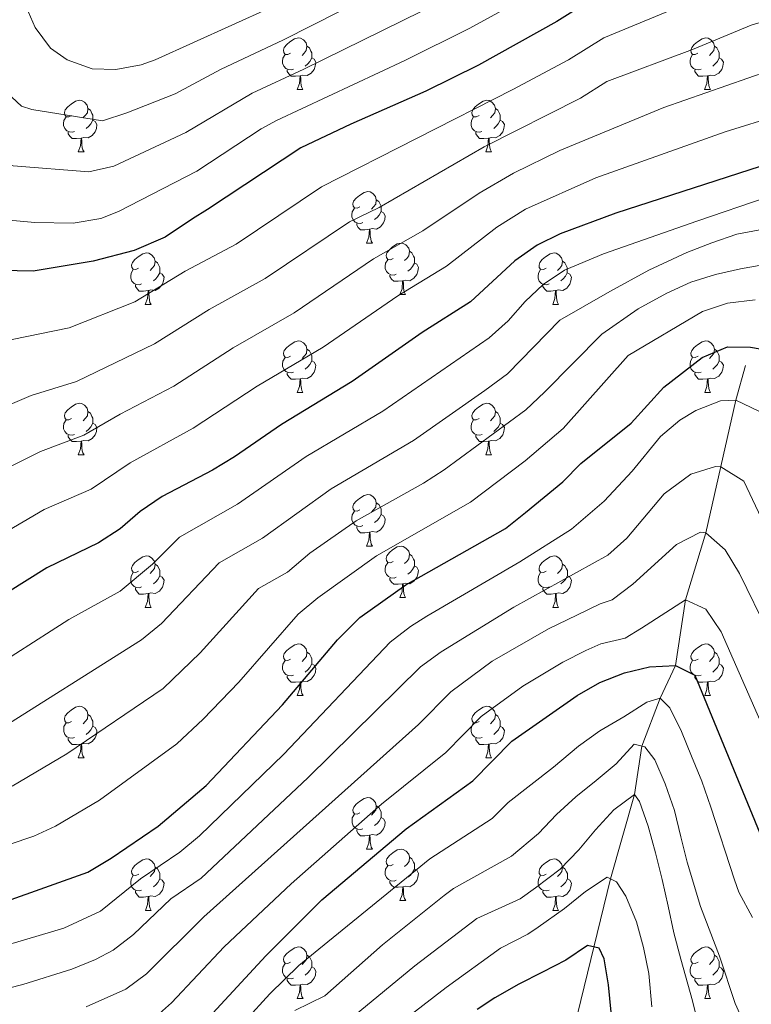
# Model space of a CAD drawing. Units: metres. Extents: x 609143 to 613646, y 4779809 to 4782851.
# Drawn here: x 610525 to 610667, y 4781662 to 4781854 of the extents above; entities that cross this region are included whole.
import ezdxf

# ---------------------------------------------------------------- set-up
doc = ezdxf.new("R2010")
doc.units = ezdxf.units.M
doc.header["$MEASUREMENT"] = 0
doc.linetypes.add('DGN Style 3', pattern=[1147.6976, 819.784, -327.9136])
for name, color, linetype, lineweight in [('Nivel 11', 7, 'Continuous', 0), ('Nivel 36', 7, 'Continuous', 0), ('Nivel 4', 7, 'Continuous', 0), ('Nivel 5', 7, 'Continuous', 0), ('Nivel 61', 7, 'Continuous', 0), ('Nivel 63', 7, 'Continuous', 0)]:
    doc.layers.add(name, color=color, linetype=linetype, lineweight=lineweight)

msp = doc.modelspace()

# ---------------------------------------------------------------- linework, layer by layer
at = {"layer": 'Nivel 11', "color": 142, "linetype": 'DGN Style 3', "lineweight": 13}
msp.add_polyline3d([(610666.14, 4781786.55, 373.23), (610664.29, 4781779.75, 370), (610658.43, 4781753.92, 360), (610654.46, 4781740.92, 355), (610652.57, 4781728.09, 350), (610649.57, 4781721.75, 345), (610645.96, 4781712.43, 340), (610644.55, 4781702.99, 335), (610639.86, 4781686.6, 330), (610633.46, 4781660.22, 320), (610628.78, 4781652.47, 315), (610626.47, 4781645.89, 310), (610620.11, 4781630.29, 305), (610618, 4781618.47, 300), (610611.24, 4781602.44, 295), (610610.39, 4781593.09, 290), (610611.27, 4781581.15, 285), (610614.88, 4781565.92, 280), (610617.43, 4781553.42, 275), (610622.26, 4781539.71, 270), (610627.98, 4781528.54, 265), (610629.02, 4781513.16, 260.71)], dxfattribs=at)
at = {"layer": 'Nivel 36', "color": 92, "linetype": 'Continuous', "lineweight": 0}
for p, q in [((610578.9, 4781840.27), (610580.02, 4781840.27)), ((610658.22, 4781840.27), (610659.35, 4781840.27)), ((610536.26, 4781828.13), (610537.39, 4781828.13)), ((610615.59, 4781828.13), (610616.71, 4781828.13)), ((610592.4, 4781810.36), (610593.53, 4781810.36)), ((610598.88, 4781800.32), (610600, 4781800.32)), ((610549.32, 4781798.42), (610550.45, 4781798.42)), ((610628.65, 4781798.42), (610629.77, 4781798.42)), ((610578.9, 4781781.27), (610580.02, 4781781.27)), ((610658.23, 4781781.27), (610659.35, 4781781.27)), ((610536.26, 4781769.13), (610537.39, 4781769.13)), ((610615.59, 4781769.13), (610616.72, 4781769.13)), ((610592.4, 4781751.37), (610593.53, 4781751.37)), ((610598.88, 4781741.33), (610600, 4781741.33)), ((610549.32, 4781739.43), (610550.45, 4781739.43)), ((610628.65, 4781739.43), (610629.78, 4781739.43)), ((610578.9, 4781722.28), (610580.03, 4781722.28)), ((610658.23, 4781722.28), (610659.35, 4781722.28)), ((610536.27, 4781710.14), (610537.39, 4781710.14)), ((610615.59, 4781710.14), (610616.72, 4781710.14)), ((610592.41, 4781692.37), (610593.53, 4781692.37)), ((610598.88, 4781682.34), (610600.01, 4781682.34)), ((610549.33, 4781680.43), (610550.45, 4781680.43)), ((610628.65, 4781680.43), (610629.78, 4781680.43)), ((610578.9, 4781663.29), (610580.03, 4781663.29)), ((610658.23, 4781663.29), (610659.36, 4781663.29))]:
    msp.add_line(p, q, dxfattribs=at)
at = {"layer": 'Nivel 36', "color": 92, "linetype": 'Continuous', "lineweight": 0, "flags": 128}
for points in [[(610577.6, 4781847.33), (610577.07, 4781847.06), (610576.54, 4781847.11), (610576.27, 4781847.49), (610576.22, 4781847.91), (610576.38, 4781848.43), (610576.86, 4781849.03), (610577.49, 4781849.55), (610578.39, 4781850.14), (610579.14, 4781850.3), (610579.56, 4781850.25), (610580.09, 4781849.93), (610580.62, 4781849.35), (610580.78, 4781848.71), (610580.67, 4781847.85), (610580.25, 4781847.33), (610579.83, 4781846.9)], [(610656.92, 4781847.33), (610656.39, 4781847.06), (610655.86, 4781847.11), (610655.6, 4781847.49), (610655.54, 4781847.91), (610655.7, 4781848.43), (610656.18, 4781849.03), (610656.82, 4781849.55), (610657.72, 4781850.14), (610658.46, 4781850.3), (610658.89, 4781850.25), (610659.42, 4781849.93), (610659.95, 4781849.35), (610660.11, 4781848.71), (610660, 4781847.85), (610659.57, 4781847.33), (610659.15, 4781846.9)], [(610580.78, 4781848.71), (610581.26, 4781848.39), (610581.57, 4781847.75), (610581.73, 4781847.43), (610581.73, 4781846.85), (610581.73, 4781846.43), (610581.36, 4781845.73), (610580.94, 4781845.25), (610580.46, 4781844.83)], [(610660.11, 4781848.71), (610660.58, 4781848.39), (610660.9, 4781847.75), (610661.06, 4781847.43), (610661.06, 4781846.85), (610661.06, 4781846.43), (610660.69, 4781845.73), (610660.27, 4781845.25), (610659.79, 4781844.83)], [(610578.18, 4781844.25), (610577.76, 4781844.09), (610577.17, 4781844.15), (610576.7, 4781844.35), (610576.27, 4781844.78), (610576.06, 4781845.37), (610576.06, 4781845.79), (610576.11, 4781846.37), (610576.54, 4781847.06)], [(610581.73, 4781846.43), (610582.19, 4781846.17), (610582.53, 4781845.56), (610582.42, 4781844.83), (610582.21, 4781844.19), (610581.63, 4781843.45), (610580.83, 4781842.97), (610579.98, 4781843.08), (610579.55, 4781842.95)], [(610657.51, 4781844.25), (610657.08, 4781844.09), (610656.5, 4781844.15), (610656.02, 4781844.35), (610655.6, 4781844.78), (610655.38, 4781845.37), (610655.38, 4781845.79), (610655.44, 4781846.37), (610655.86, 4781847.06)], [(610661.06, 4781846.43), (610661.51, 4781846.17), (610661.86, 4781845.56), (610661.75, 4781844.83), (610661.54, 4781844.19), (610660.96, 4781843.45), (610660.16, 4781842.97), (610659.31, 4781843.08), (610658.88, 4781842.95)], [(610579.44, 4781842.95), (610578.55, 4781842.87), (610577.71, 4781842.87), (610577.28, 4781843.29), (610576.96, 4781843.77), (610576.96, 4781844.09)], [(610578.9, 4781840.27), (610579.33, 4781841.43), (610579.44, 4781842.95), (610579.55, 4781842.95), (610579.59, 4781842.37), (610579.62, 4781841.68), (610579.69, 4781841.07), (610579.81, 4781840.67), (610580.02, 4781840.27)], [(610658.77, 4781842.95), (610657.88, 4781842.87), (610657.04, 4781842.87), (610656.61, 4781843.29), (610656.29, 4781843.77), (610656.29, 4781844.09)], [(610658.22, 4781840.27), (610658.66, 4781841.43), (610658.77, 4781842.95), (610658.88, 4781842.95), (610658.92, 4781842.37), (610658.95, 4781841.68), (610659.02, 4781841.07), (610659.14, 4781840.67), (610659.35, 4781840.27)], [(610534.96, 4781835.19), (610534.43, 4781834.92), (610533.9, 4781834.97), (610533.64, 4781835.35), (610533.58, 4781835.77), (610533.74, 4781836.29), (610534.22, 4781836.89), (610534.86, 4781837.41), (610535.76, 4781838), (610536.5, 4781838.16), (610536.93, 4781838.11), (610537.46, 4781837.79), (610537.99, 4781837.21), (610538.15, 4781836.57), (610538.04, 4781835.71), (610537.61, 4781835.19), (610537.19, 4781834.76)], [(610538.15, 4781836.57), (610538.62, 4781836.25), (610538.94, 4781835.61), (610539.1, 4781835.29), (610539.1, 4781834.71), (610539.1, 4781834.29), (610538.73, 4781833.59), (610538.31, 4781833.11), (610537.83, 4781832.69)], [(610614.29, 4781835.19), (610613.76, 4781834.92), (610613.23, 4781834.97), (610612.96, 4781835.35), (610612.91, 4781835.77), (610613.07, 4781836.29), (610613.55, 4781836.89), (610614.18, 4781837.41), (610615.08, 4781838), (610615.83, 4781838.16), (610616.25, 4781838.11), (610616.78, 4781837.79), (610617.31, 4781837.21), (610617.47, 4781836.57), (610617.36, 4781835.71), (610616.94, 4781835.19), (610616.52, 4781834.76)], [(610617.47, 4781836.57), (610617.95, 4781836.25), (610618.26, 4781835.61), (610618.42, 4781835.29), (610618.42, 4781834.71), (610618.42, 4781834.29), (610618.05, 4781833.59), (610617.63, 4781833.11), (610617.15, 4781832.69)], [(610535.55, 4781832.11), (610535.12, 4781831.95), (610534.54, 4781832.01), (610534.06, 4781832.21), (610533.64, 4781832.64), (610533.42, 4781833.23), (610533.42, 4781833.65), (610533.48, 4781834.23), (610533.9, 4781834.92)], [(610614.87, 4781832.11), (610614.45, 4781831.95), (610613.86, 4781832.01), (610613.39, 4781832.21), (610612.96, 4781832.64), (610612.75, 4781833.23), (610612.75, 4781833.65), (610612.8, 4781834.23), (610613.23, 4781834.92)], [(610539.1, 4781834.29), (610539.55, 4781834.03), (610539.9, 4781833.42), (610539.79, 4781832.69), (610539.58, 4781832.05), (610538.99, 4781831.31), (610538.2, 4781830.83), (610537.35, 4781830.94), (610536.92, 4781830.81)], [(610618.42, 4781834.29), (610618.88, 4781834.03), (610619.22, 4781833.42), (610619.11, 4781832.69), (610618.9, 4781832.05), (610618.32, 4781831.31), (610617.52, 4781830.83), (610616.67, 4781830.94), (610616.24, 4781830.81)], [(610536.81, 4781830.81), (610535.92, 4781830.73), (610535.07, 4781830.73), (610534.65, 4781831.15), (610534.33, 4781831.63), (610534.33, 4781831.95)], [(610536.26, 4781828.13), (610536.7, 4781829.29), (610536.81, 4781830.81), (610536.92, 4781830.81), (610536.95, 4781830.23), (610536.99, 4781829.54), (610537.06, 4781828.93), (610537.17, 4781828.53), (610537.39, 4781828.13)], [(610616.13, 4781830.81), (610615.24, 4781830.73), (610614.4, 4781830.73), (610613.97, 4781831.15), (610613.65, 4781831.63), (610613.65, 4781831.95)], [(610615.59, 4781828.13), (610616.02, 4781829.29), (610616.13, 4781830.81), (610616.24, 4781830.81), (610616.28, 4781830.23), (610616.31, 4781829.54), (610616.38, 4781828.93), (610616.5, 4781828.53), (610616.71, 4781828.13)], [(610591.1, 4781817.42), (610590.57, 4781817.15), (610590.04, 4781817.21), (610589.78, 4781817.58), (610589.72, 4781818), (610589.88, 4781818.52), (610590.36, 4781819.12), (610591, 4781819.65), (610591.9, 4781820.23), (610592.64, 4781820.39), (610593.07, 4781820.34), (610593.6, 4781820.02), (610594.13, 4781819.44), (610594.29, 4781818.8), (610594.18, 4781817.95), (610593.75, 4781817.42), (610593.33, 4781816.99)], [(610594.29, 4781818.8), (610594.76, 4781818.48), (610595.08, 4781817.84), (610595.24, 4781817.52), (610595.24, 4781816.94), (610595.24, 4781816.52), (610594.87, 4781815.83), (610594.45, 4781815.35), (610593.97, 4781814.93)], [(610591.69, 4781814.34), (610591.26, 4781814.18), (610590.68, 4781814.24), (610590.2, 4781814.45), (610589.78, 4781814.87), (610589.56, 4781815.46), (610589.56, 4781815.88), (610589.62, 4781816.46), (610590.04, 4781817.15)], [(610595.24, 4781816.52), (610595.69, 4781816.27), (610596.04, 4781815.65), (610595.93, 4781814.93), (610595.72, 4781814.29), (610595.13, 4781813.55), (610594.34, 4781813.07), (610593.49, 4781813.17), (610593.06, 4781813.04)], [(610592.95, 4781813.04), (610592.06, 4781812.96), (610591.21, 4781812.96), (610590.79, 4781813.39), (610590.47, 4781813.86), (610590.47, 4781814.18)], [(610592.4, 4781810.36), (610592.84, 4781811.52), (610592.95, 4781813.04), (610593.06, 4781813.04), (610593.09, 4781812.46), (610593.13, 4781811.77), (610593.2, 4781811.16), (610593.31, 4781810.76), (610593.53, 4781810.36)], [(610597.58, 4781807.38), (610597.05, 4781807.12), (610596.52, 4781807.17), (610596.25, 4781807.54), (610596.2, 4781807.97), (610596.36, 4781808.49), (610596.84, 4781809.08), (610597.47, 4781809.61), (610598.37, 4781810.2), (610599.12, 4781810.36), (610599.54, 4781810.3), (610600.07, 4781809.99), (610600.6, 4781809.4), (610600.76, 4781808.76), (610600.65, 4781807.91), (610600.23, 4781807.38), (610599.81, 4781806.96)], [(610548.02, 4781805.48), (610547.49, 4781805.21), (610546.96, 4781805.27), (610546.7, 4781805.64), (610546.64, 4781806.06), (610546.8, 4781806.58), (610547.28, 4781807.18), (610547.92, 4781807.71), (610548.82, 4781808.29), (610549.56, 4781808.45), (610549.99, 4781808.4), (610550.52, 4781808.08), (610551.05, 4781807.5), (610551.21, 4781806.86), (610551.1, 4781806.01), (610550.67, 4781805.48), (610550.25, 4781805.05)], [(610600.76, 4781808.76), (610601.24, 4781808.45), (610601.55, 4781807.81), (610601.71, 4781807.49), (610601.71, 4781806.91), (610601.71, 4781806.48), (610601.34, 4781805.79), (610600.92, 4781805.31), (610600.44, 4781804.89)], [(610627.35, 4781805.48), (610626.82, 4781805.21), (610626.29, 4781805.27), (610626.02, 4781805.64), (610625.97, 4781806.06), (610626.13, 4781806.58), (610626.61, 4781807.18), (610627.24, 4781807.71), (610628.14, 4781808.29), (610628.89, 4781808.45), (610629.31, 4781808.4), (610629.84, 4781808.08), (610630.37, 4781807.5), (610630.53, 4781806.86), (610630.42, 4781806.01), (610630, 4781805.48), (610629.58, 4781805.05)], [(610551.21, 4781806.86), (610551.68, 4781806.54), (610552, 4781805.9), (610552.16, 4781805.58), (610552.16, 4781805), (610552.16, 4781804.58), (610551.79, 4781803.89), (610551.37, 4781803.41), (610550.89, 4781802.99)], [(610598.16, 4781804.3), (610597.74, 4781804.14), (610597.15, 4781804.2), (610596.68, 4781804.41), (610596.25, 4781804.84), (610596.04, 4781805.42), (610596.04, 4781805.84), (610596.09, 4781806.43), (610596.52, 4781807.12)], [(610601.71, 4781806.48), (610602.17, 4781806.23), (610602.51, 4781805.62), (610602.4, 4781804.89), (610602.19, 4781804.25), (610601.61, 4781803.51), (610600.81, 4781803.03), (610599.96, 4781803.14), (610599.53, 4781803.01)], [(610630.53, 4781806.86), (610631.01, 4781806.54), (610631.32, 4781805.9), (610631.48, 4781805.58), (610631.48, 4781805), (610631.48, 4781804.58), (610631.11, 4781803.89), (610630.69, 4781803.41), (610630.21, 4781802.99)], [(610548.61, 4781802.4), (610548.18, 4781802.24), (610547.6, 4781802.3), (610547.12, 4781802.51), (610546.7, 4781802.93), (610546.48, 4781803.52), (610546.48, 4781803.94), (610546.54, 4781804.52), (610546.96, 4781805.21)], [(610552.16, 4781804.58), (610552.61, 4781804.33), (610552.96, 4781803.71), (610552.85, 4781802.99), (610552.64, 4781802.35), (610552.05, 4781801.61), (610551.26, 4781801.13), (610550.41, 4781801.23), (610549.98, 4781801.1)], [(610599.42, 4781803.01), (610598.53, 4781802.92), (610597.69, 4781802.92), (610597.26, 4781803.35), (610596.94, 4781803.83), (610596.94, 4781804.14)], [(610627.93, 4781802.4), (610627.51, 4781802.24), (610626.92, 4781802.3), (610626.45, 4781802.51), (610626.02, 4781802.93), (610625.81, 4781803.52), (610625.81, 4781803.94), (610625.86, 4781804.52), (610626.29, 4781805.21)], [(610631.48, 4781804.58), (610631.94, 4781804.33), (610632.28, 4781803.71), (610632.17, 4781802.99), (610631.96, 4781802.35), (610631.38, 4781801.61), (610630.58, 4781801.13), (610629.73, 4781801.23), (610629.3, 4781801.1)], [(610549.87, 4781801.1), (610548.98, 4781801.02), (610548.13, 4781801.02), (610547.71, 4781801.45), (610547.39, 4781801.92), (610547.39, 4781802.24)], [(610598.88, 4781800.32), (610599.31, 4781801.48), (610599.42, 4781803.01), (610599.53, 4781803.01), (610599.57, 4781802.42), (610599.6, 4781801.74), (610599.67, 4781801.12), (610599.79, 4781800.72), (610600, 4781800.32)], [(610629.19, 4781801.1), (610628.3, 4781801.02), (610627.46, 4781801.02), (610627.03, 4781801.45), (610626.71, 4781801.92), (610626.71, 4781802.24)], [(610549.32, 4781798.42), (610549.76, 4781799.58), (610549.87, 4781801.1), (610549.98, 4781801.1), (610550.01, 4781800.52), (610550.05, 4781799.83), (610550.12, 4781799.22), (610550.23, 4781798.82), (610550.45, 4781798.42)], [(610628.65, 4781798.42), (610629.08, 4781799.58), (610629.19, 4781801.1), (610629.3, 4781801.1), (610629.34, 4781800.52), (610629.37, 4781799.83), (610629.44, 4781799.22), (610629.56, 4781798.82), (610629.77, 4781798.42)], [(610577.6, 4781788.33), (610577.07, 4781788.07), (610576.54, 4781788.12), (610576.28, 4781788.49), (610576.22, 4781788.92), (610576.38, 4781789.44), (610576.86, 4781790.03), (610577.5, 4781790.56), (610578.4, 4781791.15), (610579.14, 4781791.31), (610579.56, 4781791.25), (610580.1, 4781790.94), (610580.62, 4781790.35), (610580.78, 4781789.71), (610580.68, 4781788.86), (610580.25, 4781788.33), (610579.83, 4781787.91)], [(610656.93, 4781788.33), (610656.4, 4781788.07), (610655.87, 4781788.12), (610655.6, 4781788.49), (610655.55, 4781788.92), (610655.71, 4781789.44), (610656.19, 4781790.03), (610656.82, 4781790.56), (610657.72, 4781791.15), (610658.47, 4781791.31), (610658.89, 4781791.25), (610659.42, 4781790.94), (610659.95, 4781790.35), (610660.11, 4781789.71), (610660, 4781788.86), (610659.58, 4781788.33), (610659.16, 4781787.91)], [(610580.78, 4781789.71), (610581.26, 4781789.4), (610581.58, 4781788.76), (610581.74, 4781788.44), (610581.74, 4781787.86), (610581.74, 4781787.43), (610581.36, 4781786.74), (610580.94, 4781786.26), (610580.46, 4781785.84)], [(610660.11, 4781789.71), (610660.59, 4781789.4), (610660.9, 4781788.76), (610661.06, 4781788.44), (610661.06, 4781787.86), (610661.06, 4781787.43), (610660.69, 4781786.74), (610660.27, 4781786.26), (610659.79, 4781785.84)], [(610578.18, 4781785.25), (610577.76, 4781785.09), (610577.18, 4781785.15), (610576.7, 4781785.36), (610576.28, 4781785.79), (610576.06, 4781786.37), (610576.06, 4781786.79), (610576.12, 4781787.38), (610576.54, 4781788.07)], [(610581.74, 4781787.43), (610582.19, 4781787.18), (610582.54, 4781786.57), (610582.42, 4781785.84), (610582.22, 4781785.2), (610581.63, 4781784.46), (610580.84, 4781783.98), (610579.98, 4781784.09), (610579.56, 4781783.96)], [(610657.51, 4781785.25), (610657.09, 4781785.09), (610656.5, 4781785.15), (610656.03, 4781785.36), (610655.6, 4781785.79), (610655.39, 4781786.37), (610655.39, 4781786.79), (610655.44, 4781787.38), (610655.87, 4781788.07)], [(610661.06, 4781787.43), (610661.52, 4781787.18), (610661.86, 4781786.57), (610661.75, 4781785.84), (610661.54, 4781785.2), (610660.96, 4781784.46), (610660.16, 4781783.98), (610659.31, 4781784.09), (610658.88, 4781783.96)], [(610579.44, 4781783.96), (610578.56, 4781783.87), (610577.71, 4781783.87), (610577.28, 4781784.3), (610576.96, 4781784.78), (610576.96, 4781785.09)], [(610658.77, 4781783.96), (610657.88, 4781783.87), (610657.04, 4781783.87), (610656.61, 4781784.3), (610656.29, 4781784.78), (610656.29, 4781785.09)], [(610578.9, 4781781.27), (610579.34, 4781782.43), (610579.44, 4781783.96), (610579.56, 4781783.96), (610579.59, 4781783.37), (610579.62, 4781782.69), (610579.7, 4781782.07), (610579.81, 4781781.67), (610580.02, 4781781.27)], [(610658.23, 4781781.27), (610658.66, 4781782.43), (610658.77, 4781783.96), (610658.88, 4781783.96), (610658.92, 4781783.37), (610658.95, 4781782.69), (610659.02, 4781782.07), (610659.14, 4781781.67), (610659.35, 4781781.27)], [(610534.96, 4781776.19), (610534.44, 4781775.93), (610533.9, 4781775.98), (610533.64, 4781776.35), (610533.58, 4781776.78), (610533.74, 4781777.3), (610534.22, 4781777.89), (610534.86, 4781778.42), (610535.76, 4781779.01), (610536.5, 4781779.17), (610536.93, 4781779.11), (610537.46, 4781778.8), (610537.99, 4781778.21), (610538.15, 4781777.57), (610538.04, 4781776.72), (610537.62, 4781776.19), (610537.2, 4781775.77)], [(610614.29, 4781776.19), (610613.76, 4781775.93), (610613.23, 4781775.98), (610612.97, 4781776.35), (610612.91, 4781776.78), (610613.07, 4781777.3), (610613.55, 4781777.89), (610614.19, 4781778.42), (610615.09, 4781779.01), (610615.83, 4781779.17), (610616.26, 4781779.11), (610616.79, 4781778.8), (610617.32, 4781778.21), (610617.48, 4781777.57), (610617.37, 4781776.72), (610616.94, 4781776.19), (610616.52, 4781775.77)], [(610538.15, 4781777.57), (610538.62, 4781777.26), (610538.94, 4781776.62), (610539.1, 4781776.3), (610539.1, 4781775.72), (610539.1, 4781775.29), (610538.73, 4781774.6), (610538.31, 4781774.12), (610537.83, 4781773.7)], [(610617.48, 4781777.57), (610617.95, 4781777.26), (610618.27, 4781776.62), (610618.43, 4781776.3), (610618.43, 4781775.72), (610618.43, 4781775.29), (610618.06, 4781774.6), (610617.64, 4781774.12), (610617.16, 4781773.7)], [(610535.55, 4781773.11), (610535.12, 4781772.95), (610534.54, 4781773.01), (610534.06, 4781773.22), (610533.64, 4781773.65), (610533.42, 4781774.23), (610533.42, 4781774.65), (610533.48, 4781775.24), (610533.9, 4781775.93)], [(610539.1, 4781775.29), (610539.56, 4781775.04), (610539.9, 4781774.43), (610539.79, 4781773.7), (610539.58, 4781773.06), (610539, 4781772.32), (610538.2, 4781771.84), (610537.35, 4781771.95), (610536.92, 4781771.82)], [(610614.88, 4781773.11), (610614.45, 4781772.95), (610613.87, 4781773.01), (610613.39, 4781773.22), (610612.97, 4781773.65), (610612.75, 4781774.23), (610612.75, 4781774.65), (610612.81, 4781775.24), (610613.23, 4781775.93)], [(610618.43, 4781775.29), (610618.88, 4781775.04), (610619.23, 4781774.43), (610619.12, 4781773.7), (610618.91, 4781773.06), (610618.32, 4781772.32), (610617.53, 4781771.84), (610616.68, 4781771.95), (610616.25, 4781771.82)], [(610536.81, 4781771.82), (610535.92, 4781771.73), (610535.08, 4781771.73), (610534.65, 4781772.16), (610534.33, 4781772.64), (610534.33, 4781772.95)], [(610536.26, 4781769.13), (610536.7, 4781770.29), (610536.81, 4781771.82), (610536.92, 4781771.82), (610536.96, 4781771.23), (610536.99, 4781770.55), (610537.06, 4781769.93), (610537.18, 4781769.53), (610537.39, 4781769.13)], [(610616.14, 4781771.82), (610615.25, 4781771.73), (610614.4, 4781771.73), (610613.98, 4781772.16), (610613.66, 4781772.64), (610613.66, 4781772.95)], [(610615.59, 4781769.13), (610616.03, 4781770.29), (610616.14, 4781771.82), (610616.25, 4781771.82), (610616.28, 4781771.23), (610616.32, 4781770.55), (610616.39, 4781769.93), (610616.5, 4781769.53), (610616.72, 4781769.13)], [(610591.1, 4781758.43), (610590.57, 4781758.16), (610590.04, 4781758.21), (610589.78, 4781758.59), (610589.72, 4781759.01), (610589.88, 4781759.53), (610590.36, 4781760.13), (610591, 4781760.65), (610591.9, 4781761.24), (610592.64, 4781761.4), (610593.07, 4781761.35), (610593.6, 4781761.03), (610594.13, 4781760.45), (610594.29, 4781759.81), (610594.18, 4781758.95), (610593.75, 4781758.43), (610593.33, 4781758)], [(610591.69, 4781755.35), (610591.26, 4781755.19), (610590.68, 4781755.25), (610590.2, 4781755.45), (610589.78, 4781755.88), (610589.56, 4781756.47), (610589.56, 4781756.89), (610589.62, 4781757.47), (610590.04, 4781758.16)], [(610594.29, 4781759.81), (610594.76, 4781759.49), (610595.08, 4781758.85), (610595.24, 4781758.53), (610595.24, 4781757.95), (610595.24, 4781757.53), (610594.87, 4781756.83), (610594.45, 4781756.35), (610593.97, 4781755.93)], [(610595.24, 4781757.53), (610595.69, 4781757.27), (610596.04, 4781756.66), (610595.93, 4781755.93), (610595.72, 4781755.29), (610595.13, 4781754.55), (610594.34, 4781754.07), (610593.49, 4781754.18), (610593.06, 4781754.05)], [(610592.95, 4781754.05), (610592.06, 4781753.97), (610591.21, 4781753.97), (610590.79, 4781754.39), (610590.47, 4781754.87), (610590.47, 4781755.19)], [(610592.4, 4781751.37), (610592.84, 4781752.53), (610592.95, 4781754.05), (610593.06, 4781754.05), (610593.09, 4781753.47), (610593.13, 4781752.78), (610593.2, 4781752.17), (610593.31, 4781751.77), (610593.53, 4781751.37)], [(610597.58, 4781748.39), (610597.05, 4781748.13), (610596.52, 4781748.18), (610596.25, 4781748.55), (610596.2, 4781748.97), (610596.36, 4781749.49), (610596.84, 4781750.09), (610597.47, 4781750.62), (610598.37, 4781751.21), (610599.12, 4781751.37), (610599.54, 4781751.31), (610600.07, 4781750.99), (610600.6, 4781750.41), (610600.76, 4781749.77), (610600.65, 4781748.92), (610600.23, 4781748.39), (610599.81, 4781747.97)], [(610548.02, 4781746.49), (610547.5, 4781746.22), (610546.96, 4781746.27), (610546.7, 4781746.65), (610546.64, 4781747.07), (610546.8, 4781747.59), (610547.28, 4781748.19), (610547.92, 4781748.71), (610548.82, 4781749.3), (610549.56, 4781749.46), (610549.99, 4781749.41), (610550.52, 4781749.09), (610551.05, 4781748.51), (610551.21, 4781747.87), (610551.1, 4781747.01), (610550.67, 4781746.49), (610550.25, 4781746.06)], [(610600.76, 4781749.77), (610601.24, 4781749.45), (610601.55, 4781748.81), (610601.71, 4781748.49), (610601.71, 4781747.91), (610601.71, 4781747.49), (610601.34, 4781746.8), (610600.92, 4781746.32), (610600.44, 4781745.9)], [(610627.35, 4781746.49), (610626.82, 4781746.22), (610626.29, 4781746.27), (610626.03, 4781746.65), (610625.97, 4781747.07), (610626.13, 4781747.59), (610626.61, 4781748.19), (610627.25, 4781748.71), (610628.15, 4781749.3), (610628.89, 4781749.46), (610629.32, 4781749.41), (610629.85, 4781749.09), (610630.38, 4781748.51), (610630.54, 4781747.87), (610630.43, 4781747.01), (610630, 4781746.49), (610629.58, 4781746.06)], [(610551.21, 4781747.87), (610551.68, 4781747.55), (610552, 4781746.91), (610552.16, 4781746.59), (610552.16, 4781746.01), (610552.16, 4781745.59), (610551.79, 4781744.89), (610551.37, 4781744.41), (610550.89, 4781743.99)], [(610598.16, 4781745.31), (610597.74, 4781745.15), (610597.15, 4781745.21), (610596.68, 4781745.42), (610596.25, 4781745.85), (610596.04, 4781746.43), (610596.04, 4781746.85), (610596.09, 4781747.43), (610596.52, 4781748.13)], [(610601.71, 4781747.49), (610602.17, 4781747.24), (610602.51, 4781746.63), (610602.4, 4781745.9), (610602.19, 4781745.26), (610601.61, 4781744.52), (610600.81, 4781744.04), (610599.96, 4781744.15), (610599.53, 4781744.01)], [(610630.54, 4781747.87), (610631.01, 4781747.55), (610631.33, 4781746.91), (610631.49, 4781746.59), (610631.49, 4781746.01), (610631.49, 4781745.59), (610631.12, 4781744.89), (610630.7, 4781744.41), (610630.22, 4781743.99)], [(610548.61, 4781743.41), (610548.18, 4781743.25), (610547.6, 4781743.31), (610547.12, 4781743.51), (610546.7, 4781743.94), (610546.48, 4781744.53), (610546.48, 4781744.95), (610546.54, 4781745.53), (610546.96, 4781746.22)], [(610552.16, 4781745.59), (610552.62, 4781745.33), (610552.96, 4781744.72), (610552.85, 4781743.99), (610552.64, 4781743.35), (610552.06, 4781742.61), (610551.26, 4781742.13), (610550.41, 4781742.24), (610549.98, 4781742.11)], [(610599.42, 4781744.01), (610598.53, 4781743.93), (610597.69, 4781743.93), (610597.26, 4781744.36), (610596.94, 4781744.83), (610596.94, 4781745.15)], [(610627.94, 4781743.41), (610627.51, 4781743.25), (610626.93, 4781743.31), (610626.45, 4781743.51), (610626.03, 4781743.94), (610625.81, 4781744.53), (610625.81, 4781744.95), (610625.87, 4781745.53), (610626.29, 4781746.22)], [(610631.49, 4781745.59), (610631.94, 4781745.33), (610632.29, 4781744.72), (610632.18, 4781743.99), (610631.97, 4781743.35), (610631.38, 4781742.61), (610630.59, 4781742.13), (610629.74, 4781742.24), (610629.31, 4781742.11)], [(610549.87, 4781742.11), (610548.98, 4781742.03), (610548.14, 4781742.03), (610547.71, 4781742.45), (610547.39, 4781742.93), (610547.39, 4781743.25)], [(610598.88, 4781741.33), (610599.31, 4781742.49), (610599.42, 4781744.01), (610599.53, 4781744.01), (610599.57, 4781743.43), (610599.6, 4781742.75), (610599.67, 4781742.13), (610599.79, 4781741.73), (610600, 4781741.33)], [(610629.2, 4781742.11), (610628.31, 4781742.03), (610627.46, 4781742.03), (610627.04, 4781742.45), (610626.72, 4781742.93), (610626.72, 4781743.25)], [(610549.32, 4781739.43), (610549.76, 4781740.59), (610549.87, 4781742.11), (610549.98, 4781742.11), (610550.02, 4781741.53), (610550.05, 4781740.84), (610550.12, 4781740.23), (610550.24, 4781739.83), (610550.45, 4781739.43)], [(610628.65, 4781739.43), (610629.09, 4781740.59), (610629.2, 4781742.11), (610629.31, 4781742.11), (610629.34, 4781741.53), (610629.38, 4781740.84), (610629.45, 4781740.23), (610629.56, 4781739.83), (610629.78, 4781739.43)], [(610577.6, 4781729.34), (610577.07, 4781729.08), (610576.54, 4781729.13), (610576.28, 4781729.5), (610576.22, 4781729.93), (610576.38, 4781730.45), (610576.86, 4781731.04), (610577.5, 4781731.57), (610578.4, 4781732.16), (610579.14, 4781732.32), (610579.57, 4781732.26), (610580.1, 4781731.95), (610580.63, 4781731.36), (610580.79, 4781730.72), (610580.68, 4781729.87), (610580.25, 4781729.34), (610579.83, 4781728.92)], [(610656.93, 4781729.34), (610656.4, 4781729.08), (610655.87, 4781729.13), (610655.6, 4781729.5), (610655.55, 4781729.93), (610655.71, 4781730.45), (610656.19, 4781731.04), (610656.82, 4781731.57), (610657.72, 4781732.16), (610658.47, 4781732.32), (610658.89, 4781732.26), (610659.42, 4781731.95), (610659.95, 4781731.36), (610660.11, 4781730.72), (610660, 4781729.87), (610659.58, 4781729.34), (610659.16, 4781728.92)], [(610580.79, 4781730.72), (610581.26, 4781730.41), (610581.58, 4781729.77), (610581.74, 4781729.45), (610581.74, 4781728.87), (610581.74, 4781728.44), (610581.37, 4781727.75), (610580.95, 4781727.27), (610580.47, 4781726.85)], [(610660.11, 4781730.72), (610660.59, 4781730.41), (610660.9, 4781729.77), (610661.06, 4781729.45), (610661.06, 4781728.87), (610661.06, 4781728.44), (610660.69, 4781727.75), (610660.27, 4781727.27), (610659.79, 4781726.85)], [(610578.19, 4781726.26), (610577.76, 4781726.1), (610577.18, 4781726.16), (610576.7, 4781726.37), (610576.28, 4781726.8), (610576.06, 4781727.38), (610576.06, 4781727.8), (610576.12, 4781728.39), (610576.54, 4781729.08)], [(610581.74, 4781728.44), (610582.19, 4781728.19), (610582.54, 4781727.58), (610582.43, 4781726.85), (610582.22, 4781726.21), (610581.63, 4781725.47), (610580.84, 4781724.99), (610579.99, 4781725.1), (610579.56, 4781724.97)], [(610657.51, 4781726.26), (610657.09, 4781726.1), (610656.5, 4781726.16), (610656.03, 4781726.37), (610655.6, 4781726.8), (610655.39, 4781727.38), (610655.39, 4781727.8), (610655.44, 4781728.39), (610655.87, 4781729.08)], [(610661.06, 4781728.44), (610661.52, 4781728.19), (610661.86, 4781727.58), (610661.75, 4781726.85), (610661.54, 4781726.21), (610660.96, 4781725.47), (610660.16, 4781724.99), (610659.31, 4781725.1), (610658.88, 4781724.97)], [(610579.45, 4781724.97), (610578.56, 4781724.88), (610577.71, 4781724.88), (610577.29, 4781725.31), (610576.97, 4781725.79), (610576.97, 4781726.1)], [(610658.77, 4781724.97), (610657.88, 4781724.88), (610657.04, 4781724.88), (610656.61, 4781725.31), (610656.29, 4781725.79), (610656.29, 4781726.1)], [(610578.9, 4781722.28), (610579.34, 4781723.44), (610579.45, 4781724.97), (610579.56, 4781724.97), (610579.59, 4781724.38), (610579.63, 4781723.7), (610579.7, 4781723.08), (610579.81, 4781722.68), (610580.03, 4781722.28)], [(610658.23, 4781722.28), (610658.66, 4781723.44), (610658.77, 4781724.97), (610658.88, 4781724.97), (610658.92, 4781724.38), (610658.95, 4781723.7), (610659.02, 4781723.08), (610659.14, 4781722.68), (610659.35, 4781722.28)], [(610534.97, 4781717.2), (610534.44, 4781716.94), (610533.91, 4781716.99), (610533.64, 4781717.36), (610533.59, 4781717.79), (610533.75, 4781718.31), (610534.23, 4781718.9), (610534.86, 4781719.43), (610535.76, 4781720.02), (610536.51, 4781720.18), (610536.93, 4781720.12), (610537.46, 4781719.81), (610537.99, 4781719.22), (610538.15, 4781718.58), (610538.04, 4781717.73), (610537.62, 4781717.2), (610537.2, 4781716.78)], [(610614.29, 4781717.2), (610613.76, 4781716.94), (610613.23, 4781716.99), (610612.97, 4781717.36), (610612.91, 4781717.79), (610613.07, 4781718.31), (610613.55, 4781718.9), (610614.19, 4781719.43), (610615.09, 4781720.02), (610615.83, 4781720.18), (610616.26, 4781720.12), (610616.79, 4781719.81), (610617.32, 4781719.22), (610617.48, 4781718.58), (610617.37, 4781717.73), (610616.94, 4781717.2), (610616.52, 4781716.78)], [(610538.15, 4781718.58), (610538.63, 4781718.27), (610538.94, 4781717.63), (610539.1, 4781717.31), (610539.1, 4781716.73), (610539.1, 4781716.3), (610538.73, 4781715.61), (610538.31, 4781715.13), (610537.83, 4781714.71)], [(610617.48, 4781718.58), (610617.95, 4781718.27), (610618.27, 4781717.63), (610618.43, 4781717.31), (610618.43, 4781716.73), (610618.43, 4781716.3), (610618.06, 4781715.61), (610617.64, 4781715.13), (610617.16, 4781714.71)], [(610535.55, 4781714.12), (610535.13, 4781713.96), (610534.54, 4781714.02), (610534.07, 4781714.23), (610533.64, 4781714.66), (610533.43, 4781715.24), (610533.43, 4781715.66), (610533.48, 4781716.25), (610533.91, 4781716.94)], [(610539.1, 4781716.3), (610539.56, 4781716.05), (610539.9, 4781715.44), (610539.79, 4781714.71), (610539.58, 4781714.07), (610539, 4781713.33), (610538.2, 4781712.85), (610537.35, 4781712.96), (610536.92, 4781712.83)], [(610614.88, 4781714.12), (610614.45, 4781713.96), (610613.87, 4781714.02), (610613.39, 4781714.23), (610612.97, 4781714.66), (610612.75, 4781715.24), (610612.75, 4781715.66), (610612.81, 4781716.25), (610613.23, 4781716.94)], [(610618.43, 4781716.3), (610618.88, 4781716.05), (610619.23, 4781715.44), (610619.12, 4781714.71), (610618.91, 4781714.07), (610618.32, 4781713.33), (610617.53, 4781712.85), (610616.68, 4781712.96), (610616.25, 4781712.83)], [(610536.81, 4781712.83), (610535.92, 4781712.74), (610535.08, 4781712.74), (610534.65, 4781713.17), (610534.33, 4781713.65), (610534.33, 4781713.96)], [(610616.14, 4781712.83), (610615.25, 4781712.74), (610614.4, 4781712.74), (610613.98, 4781713.17), (610613.66, 4781713.65), (610613.66, 4781713.96)], [(610536.27, 4781710.14), (610536.7, 4781711.3), (610536.81, 4781712.83), (610536.92, 4781712.83), (610536.96, 4781712.24), (610536.99, 4781711.56), (610537.06, 4781710.94), (610537.18, 4781710.54), (610537.39, 4781710.14)], [(610615.59, 4781710.14), (610616.03, 4781711.3), (610616.14, 4781712.83), (610616.25, 4781712.83), (610616.28, 4781712.24), (610616.32, 4781711.56), (610616.39, 4781710.94), (610616.5, 4781710.54), (610616.72, 4781710.14)], [(610591.11, 4781699.43), (610590.58, 4781699.17), (610590.05, 4781699.22), (610589.78, 4781699.59), (610589.73, 4781700.02), (610589.89, 4781700.54), (610590.37, 4781701.13), (610591, 4781701.66), (610591.9, 4781702.25), (610592.65, 4781702.41), (610593.07, 4781702.35), (610593.6, 4781702.04), (610594.13, 4781701.45), (610594.29, 4781700.81), (610594.18, 4781699.96), (610593.76, 4781699.43), (610593.34, 4781699.01)], [(610594.29, 4781700.81), (610594.77, 4781700.5), (610595.08, 4781699.86), (610595.24, 4781699.54), (610595.24, 4781698.96), (610595.24, 4781698.53), (610594.87, 4781697.84), (610594.45, 4781697.36), (610593.97, 4781696.94)], [(610591.69, 4781696.35), (610591.27, 4781696.19), (610590.68, 4781696.25), (610590.21, 4781696.46), (610589.78, 4781696.89), (610589.57, 4781697.47), (610589.57, 4781697.89), (610589.62, 4781698.48), (610590.05, 4781699.17)], [(610595.24, 4781698.53), (610595.7, 4781698.28), (610596.04, 4781697.67), (610595.93, 4781696.94), (610595.72, 4781696.3), (610595.14, 4781695.56), (610594.34, 4781695.08), (610593.49, 4781695.19), (610593.06, 4781695.06)], [(610592.95, 4781695.06), (610592.06, 4781694.97), (610591.22, 4781694.97), (610590.79, 4781695.4), (610590.47, 4781695.88), (610590.47, 4781696.19)], [(610592.41, 4781692.37), (610592.84, 4781693.53), (610592.95, 4781695.06), (610593.06, 4781695.06), (610593.1, 4781694.47), (610593.13, 4781693.79), (610593.2, 4781693.17), (610593.32, 4781692.77), (610593.53, 4781692.37)], [(610597.58, 4781689.4), (610597.05, 4781689.13), (610596.52, 4781689.19), (610596.26, 4781689.56), (610596.2, 4781689.98), (610596.36, 4781690.5), (610596.84, 4781691.1), (610597.48, 4781691.63), (610598.38, 4781692.21), (610599.12, 4781692.37), (610599.55, 4781692.32), (610600.08, 4781692), (610600.61, 4781691.42), (610600.77, 4781690.78), (610600.66, 4781689.93), (610600.23, 4781689.4), (610599.81, 4781688.97)], [(610548.03, 4781687.49), (610547.5, 4781687.23), (610546.97, 4781687.28), (610546.7, 4781687.65), (610546.65, 4781688.08), (610546.81, 4781688.6), (610547.29, 4781689.19), (610547.92, 4781689.72), (610548.82, 4781690.31), (610549.57, 4781690.47), (610549.99, 4781690.41), (610550.52, 4781690.1), (610551.05, 4781689.51), (610551.21, 4781688.87), (610551.1, 4781688.02), (610550.68, 4781687.49), (610550.26, 4781687.07)], [(610598.17, 4781686.32), (610597.74, 4781686.16), (610597.16, 4781686.22), (610596.68, 4781686.43), (610596.26, 4781686.85), (610596.04, 4781687.44), (610596.04, 4781687.86), (610596.1, 4781688.44), (610596.52, 4781689.13)], [(610600.77, 4781690.78), (610601.24, 4781690.46), (610601.56, 4781689.82), (610601.72, 4781689.5), (610601.72, 4781688.92), (610601.72, 4781688.5), (610601.35, 4781687.81), (610600.93, 4781687.33), (610600.45, 4781686.91)], [(610627.35, 4781687.49), (610626.82, 4781687.23), (610626.29, 4781687.28), (610626.03, 4781687.65), (610625.97, 4781688.08), (610626.13, 4781688.6), (610626.61, 4781689.19), (610627.25, 4781689.72), (610628.15, 4781690.31), (610628.89, 4781690.47), (610629.32, 4781690.41), (610629.85, 4781690.1), (610630.38, 4781689.51), (610630.54, 4781688.87), (610630.43, 4781688.02), (610630, 4781687.49), (610629.58, 4781687.07)], [(610548.61, 4781684.41), (610548.19, 4781684.25), (610547.6, 4781684.31), (610547.13, 4781684.52), (610546.7, 4781684.95), (610546.49, 4781685.53), (610546.49, 4781685.95), (610546.54, 4781686.54), (610546.97, 4781687.23)], [(610551.21, 4781688.87), (610551.69, 4781688.56), (610552, 4781687.92), (610552.16, 4781687.6), (610552.16, 4781687.02), (610552.16, 4781686.59), (610551.79, 4781685.9), (610551.37, 4781685.42), (610550.89, 4781685)], [(610601.72, 4781688.5), (610602.17, 4781688.25), (610602.52, 4781687.63), (610602.41, 4781686.91), (610602.2, 4781686.27), (610601.61, 4781685.53), (610600.82, 4781685.05), (610599.97, 4781685.15), (610599.54, 4781685.02)], [(610627.94, 4781684.41), (610627.51, 4781684.25), (610626.93, 4781684.31), (610626.45, 4781684.52), (610626.03, 4781684.95), (610625.81, 4781685.53), (610625.81, 4781685.95), (610625.87, 4781686.54), (610626.29, 4781687.23)], [(610630.54, 4781688.87), (610631.01, 4781688.56), (610631.33, 4781687.92), (610631.49, 4781687.6), (610631.49, 4781687.02), (610631.49, 4781686.59), (610631.12, 4781685.9), (610630.7, 4781685.42), (610630.22, 4781685)], [(610552.16, 4781686.59), (610552.62, 4781686.34), (610552.96, 4781685.73), (610552.85, 4781685), (610552.64, 4781684.36), (610552.06, 4781683.62), (610551.26, 4781683.14), (610550.41, 4781683.25), (610549.98, 4781683.12)], [(610599.43, 4781685.02), (610598.54, 4781684.94), (610597.69, 4781684.94), (610597.27, 4781685.37), (610596.95, 4781685.84), (610596.95, 4781686.16)], [(610631.49, 4781686.59), (610631.94, 4781686.34), (610632.29, 4781685.73), (610632.18, 4781685), (610631.97, 4781684.36), (610631.38, 4781683.62), (610630.59, 4781683.14), (610629.74, 4781683.25), (610629.31, 4781683.12)], [(610549.87, 4781683.12), (610548.98, 4781683.03), (610548.14, 4781683.03), (610547.71, 4781683.46), (610547.39, 4781683.94), (610547.39, 4781684.25)], [(610598.88, 4781682.34), (610599.32, 4781683.5), (610599.43, 4781685.02), (610599.54, 4781685.02), (610599.57, 4781684.44), (610599.61, 4781683.75), (610599.68, 4781683.14), (610599.79, 4781682.74), (610600.01, 4781682.34)], [(610629.2, 4781683.12), (610628.31, 4781683.03), (610627.46, 4781683.03), (610627.04, 4781683.46), (610626.72, 4781683.94), (610626.72, 4781684.25)], [(610549.33, 4781680.43), (610549.76, 4781681.59), (610549.87, 4781683.12), (610549.98, 4781683.12), (610550.02, 4781682.53), (610550.05, 4781681.85), (610550.12, 4781681.23), (610550.24, 4781680.83), (610550.45, 4781680.43)], [(610628.65, 4781680.43), (610629.09, 4781681.59), (610629.2, 4781683.12), (610629.31, 4781683.12), (610629.34, 4781682.53), (610629.38, 4781681.85), (610629.45, 4781681.23), (610629.56, 4781680.83), (610629.78, 4781680.43)], [(610577.6, 4781670.35), (610577.07, 4781670.09), (610576.54, 4781670.14), (610576.28, 4781670.51), (610576.22, 4781670.94), (610576.38, 4781671.46), (610576.86, 4781672.05), (610577.5, 4781672.58), (610578.4, 4781673.17), (610579.14, 4781673.33), (610579.57, 4781673.27), (610580.1, 4781672.96), (610580.63, 4781672.37), (610580.79, 4781671.73), (610580.68, 4781670.88), (610580.25, 4781670.35), (610579.83, 4781669.93)], [(610580.79, 4781671.73), (610581.26, 4781671.42), (610581.58, 4781670.78), (610581.74, 4781670.46), (610581.74, 4781669.88), (610581.74, 4781669.45), (610581.37, 4781668.76), (610580.95, 4781668.28), (610580.47, 4781667.86)], [(610656.93, 4781670.35), (610656.4, 4781670.09), (610655.87, 4781670.14), (610655.6, 4781670.51), (610655.55, 4781670.94), (610655.71, 4781671.46), (610656.19, 4781672.05), (610656.82, 4781672.58), (610657.72, 4781673.17), (610658.47, 4781673.33), (610658.9, 4781673.27), (610659.42, 4781672.96), (610659.96, 4781672.37), (610660.12, 4781671.73), (610660, 4781670.88), (610659.58, 4781670.35), (610659.16, 4781669.93)], [(610660.12, 4781671.73), (610660.59, 4781671.42), (610660.9, 4781670.78), (610661.06, 4781670.46), (610661.06, 4781669.88), (610661.06, 4781669.45), (610660.7, 4781668.76), (610660.28, 4781668.28), (610659.8, 4781667.86)], [(610578.19, 4781667.27), (610577.76, 4781667.11), (610577.18, 4781667.17), (610576.7, 4781667.38), (610576.28, 4781667.81), (610576.06, 4781668.39), (610576.06, 4781668.81), (610576.12, 4781669.4), (610576.54, 4781670.09)], [(610657.52, 4781667.27), (610657.09, 4781667.11), (610656.5, 4781667.17), (610656.03, 4781667.38), (610655.6, 4781667.81), (610655.39, 4781668.39), (610655.39, 4781668.81), (610655.44, 4781669.4), (610655.87, 4781670.09)], [(610581.74, 4781669.45), (610582.19, 4781669.2), (610582.54, 4781668.59), (610582.43, 4781667.86), (610582.22, 4781667.22), (610581.63, 4781666.48), (610580.84, 4781666), (610579.99, 4781666.11), (610579.56, 4781665.98)], [(610661.06, 4781669.45), (610661.52, 4781669.2), (610661.86, 4781668.59), (610661.76, 4781667.86), (610661.54, 4781667.22), (610660.96, 4781666.48), (610660.16, 4781666), (610659.32, 4781666.11), (610658.88, 4781665.98)], [(610579.45, 4781665.98), (610578.56, 4781665.89), (610577.71, 4781665.89), (610577.29, 4781666.32), (610576.97, 4781666.8), (610576.97, 4781667.11)], [(610578.9, 4781663.29), (610579.34, 4781664.45), (610579.45, 4781665.98), (610579.56, 4781665.98), (610579.59, 4781665.39), (610579.63, 4781664.71), (610579.7, 4781664.09), (610579.81, 4781663.69), (610580.03, 4781663.29)], [(610658.78, 4781665.98), (610657.88, 4781665.89), (610657.04, 4781665.89), (610656.62, 4781666.32), (610656.3, 4781666.8), (610656.3, 4781667.11)], [(610658.23, 4781663.29), (610658.66, 4781664.45), (610658.78, 4781665.98), (610658.88, 4781665.98), (610658.92, 4781665.39), (610658.96, 4781664.71), (610659.02, 4781664.09), (610659.14, 4781663.69), (610659.36, 4781663.29)]]:
    msp.add_lwpolyline(points, dxfattribs=at)
at = {"layer": 'Nivel 4', "color": 36, "linetype": 'Continuous', "lineweight": 30, "flags": 128}
for points, elevation in [([(610637.97, 4781858.87), (610629.42, 4781853.53), (610614.19, 4781844.98), (610603.95, 4781839.96), (610589.34, 4781833.53), (610579.62, 4781828.89), (610561.4, 4781816.88), (610558.5, 4781815.11), (610553.16, 4781811.54), (610547.16, 4781808.93), (610539.14, 4781806.84), (610527.47, 4781804.91), (610515.05, 4781805.16), (610505.17, 4781807.63), (610497.25, 4781814.86), (610492.77, 4781825.78), (610490.61, 4781842.01), (610490.28, 4781858.08)], 425), ([(610566.7, 4781768.72), (610562.42, 4781766.14), (610552.62, 4781761.02), (610548.29, 4781758.1), (610544.42, 4781754.74), (610540.22, 4781752.03), (610530.12, 4781747.14), (610506.56, 4781732.4), (610501.54, 4781729.78), (610491.84, 4781726.17), (610486.76, 4781725.84), (610481.88, 4781727.73), (610478.12, 4781731.01), (610470.29, 4781739.82), (610466.74, 4781744.26), (610464.23, 4781748.59), (610462.04, 4781752.88), (610457.63, 4781766.08), (610452.52, 4781785.66), (610449.54, 4781802.44), (610445.58, 4781825.41), (610444.12, 4781835.99)], 400), ([(610671.21, 4781825.97), (610640.95, 4781816.19), (610630.07, 4781812.19), (610625.6, 4781809.96), (610621.24, 4781806.88), (610612.65, 4781798.91), (610603.2, 4781792.93), (610589.61, 4781783.39), (610575.81, 4781775.02), (610566.7, 4781768.72)], 400), ([(610480.48, 4781671.88), (610485.85, 4781672.57), (610490.74, 4781673.6), (610507.12, 4781678.55), (610522.32, 4781682.21), (610538.13, 4781687.91), (610542.65, 4781690.58), (610551.83, 4781696.83), (610561.17, 4781704.76), (610576.05, 4781720.44), (610586.74, 4781733.1), (610591.08, 4781737.46), (610600.02, 4781743.8), (610619.44, 4781754.79), (610623.34, 4781757.91), (610630.58, 4781763.89), (610634.09, 4781767.45), (610643.88, 4781775.3), (610650.3, 4781782.29), (610657.73, 4781788.11), (610662.65, 4781790.17), (610667.12, 4781790.12), (610669.04, 4781789.77)], 375), ([(610558.47, 4781656.09), (610572.76, 4781671.59), (610583.67, 4781682.53), (610600.12, 4781696.32), (610613.06, 4781705.67), (610620.65, 4781713.39), (610633.42, 4781722.28), (610637.78, 4781724.83), (610642.62, 4781726.69), (610647.47, 4781727.88), (610652.57, 4781728.09), (610656.29, 4781726.23), (610670.31, 4781692.16), (610675.22, 4781681.99), (610677.95, 4781677.63), (610681.41, 4781674.02), (610685.79, 4781670.34), (610690.2, 4781667.34), (610704.28, 4781660.24)], 350), ([(610640.02, 4781660.62), (610639.52, 4781665.95), (610638.65, 4781671.01), (610637.67, 4781673.06), (610635.43, 4781673.63), (610631.21, 4781670.72), (610626.67, 4781668.39), (610622.03, 4781666.11), (610617.35, 4781663.42), (610613.93, 4781661.12)], 325)]:
    msp.add_lwpolyline(points, dxfattribs=dict(at, elevation=elevation))
at = {"layer": 'Nivel 5', "color": 36, "linetype": 'Continuous', "lineweight": 0, "flags": 128}
for points, elevation in [([(610664.36, 4781861.05), (610638.56, 4781850.33), (610631.73, 4781846.06), (610620.9, 4781840.28), (610583.65, 4781821.33), (610567.04, 4781810.18), (610557.06, 4781804.92), (610547.31, 4781798.91), (610534.49, 4781793.85), (610515.12, 4781789.92), (610511.02, 4781789.35), (610505.44, 4781789.85), (610499.82, 4781792.65), (610495.77, 4781795.55), (610493.15, 4781800.25), (610486.32, 4781810.78), (610485.26, 4781813.16), (610483.75, 4781817.92), (610480.81, 4781831.28), (610479.96, 4781838.32), (610479.53, 4781848.31), (610479.2, 4781901.01)], 420), ([(610610.8, 4781859.33), (610580.21, 4781844.23), (610570.11, 4781839.55), (610557.23, 4781831.91), (610543.2, 4781825.31), (610538.33, 4781824.23), (610523.62, 4781825.4), (610520.4, 4781826.32), (610514.88, 4781830.09), (610511.77, 4781833.96), (610511.29, 4781835.07), (610508.86, 4781842.3), (610507.67, 4781847.15), (610506.54, 4781880.35)], 435), ([(610498.27, 4781872.2), (610498.33, 4781852.2), (610498.79, 4781841.7), (610499.7, 4781836.79), (610502.05, 4781828.77), (610503.35, 4781825.75), (610506.26, 4781821.71), (610509.11, 4781819.3), (610513.49, 4781816.64), (610517.83, 4781815.29), (610527.8, 4781814.38), (610535.26, 4781814.24), (610540.63, 4781815.16), (610544.07, 4781816.51), (610559.32, 4781824.39), (610571.89, 4781832.6), (610574.87, 4781834.22), (610599.85, 4781845.88), (610612.48, 4781852.18), (610626.84, 4781860.11)], 430), ([(610516.34, 4781856.99), (610517.2, 4781852.07), (610518.79, 4781846.06), (610521.44, 4781840.5), (610525.24, 4781837.04), (610527.23, 4781836.35), (610540.96, 4781834.19), (610545.71, 4781835.72), (610555.14, 4781839.43), (610563.94, 4781844.18), (610576.24, 4781849.94), (610609.45, 4781866.8)], 440), ([(610573.62, 4781856.19), (610551.24, 4781846.04), (610548.51, 4781845.09), (610543.6, 4781844.16), (610539, 4781844.26), (610534.1, 4781846.03), (610530.87, 4781848.33), (610527.9, 4781852.33), (610526.54, 4781855.43)], 445), ([(610672.06, 4781854.23), (610667.26, 4781852.8), (610655.83, 4781848.03), (610639.16, 4781841.8), (610634.03, 4781838.6), (610615.26, 4781829.11), (610594.88, 4781817.29), (610589.05, 4781814.5), (610572.68, 4781803.48), (610561.74, 4781797.44), (610551.09, 4781790.72), (610535.92, 4781783.39), (610527.08, 4781780.67), (610517.8, 4781776.74)], 415), ([(610674.8, 4781845.35), (610650.24, 4781836.77), (610630.02, 4781828.36), (610621.03, 4781823.97), (610614.33, 4781820.11), (610603.33, 4781812.76), (610593.77, 4781807.31), (610578.33, 4781796.79), (610566.43, 4781789.97), (610554.86, 4781782.53), (610544.43, 4781777.08), (610537.36, 4781772.94), (610528.9, 4781769.76), (610515.44, 4781763.12)], 410), ([(610513.24, 4781748.86), (610529.61, 4781758.5), (610538.79, 4781762.48), (610546.36, 4781767.59), (610558.64, 4781774.33), (610571.12, 4781782.49), (610583.97, 4781790.09), (610598.48, 4781800.12), (610607.99, 4781805.84), (610617.78, 4781813.49), (610623.31, 4781816.96), (610637.02, 4781823.04), (610662.2, 4781832.03), (610672.67, 4781835.24)], 405), ([(610670.41, 4781819.31), (610656.7, 4781814.66), (610638.51, 4781808.28), (610630.91, 4781805.11), (610626.76, 4781802.27), (610623.28, 4781798.97), (610619.94, 4781795.22), (610616.24, 4781791.91), (610595.57, 4781777.67), (610580.65, 4781768.78), (610567.28, 4781759.53), (610555.98, 4781753.1), (610550.75, 4781747.88), (610544.41, 4781742.57), (610534.46, 4781737.08), (610517.19, 4781726.04)], 395), ([(610519.1, 4781714.55), (610548.6, 4781733.12), (610552.46, 4781736.28), (610563.67, 4781748.1), (610572.15, 4781752.92), (610585.5, 4781762.53), (610601.54, 4781771.95), (610615.43, 4781781.68), (610619.82, 4781784.9), (610630.01, 4781795.34), (610639.73, 4781800.91), (610647.36, 4781805.09), (610654.72, 4781808.53), (610659.64, 4781810.4), (610664.46, 4781812.09), (610669.66, 4781813.05)], 390), ([(610668.81, 4781805.98), (610665.17, 4781805.34), (610660.32, 4781804.26), (610655.52, 4781802.74), (610650.85, 4781800.59), (610645.25, 4781797.54), (610638.2, 4781792.6), (610627.04, 4781781.32), (610623.41, 4781777.9), (610607.51, 4781766.23), (610603.45, 4781763.6), (610590.34, 4781756.29), (610581.33, 4781749.97), (610577.01, 4781746.31), (610571.36, 4781743.1), (610560.02, 4781730.58), (610552.79, 4781723.67), (610534.06, 4781710.9), (610523.42, 4781704.63)], 385), ([(610567.5, 4781724.9), (610579.05, 4781738.1), (610582.9, 4781741.29), (610594.36, 4781749.49), (610612.6, 4781759.89), (610623.28, 4781767.95), (610630.66, 4781774.29), (610643.32, 4781788.46), (610657.81, 4781797.01), (610662.64, 4781798.65), (610668.02, 4781799.32)], 380), ([(610668.76, 4781777.61), (610664.29, 4781779.75), (610661.32, 4781779.65), (610656.48, 4781777.77), (610653.39, 4781775.88), (610649.59, 4781772.71), (610644.08, 4781765.95), (610638.66, 4781760.12), (610632.32, 4781754.67), (610622.24, 4781748.28), (610604.15, 4781737.72), (610600.95, 4781735.71), (610597, 4781732.65), (610576.3, 4781710.89), (610559.88, 4781694.97), (610556.02, 4781691.78), (610548.38, 4781686.57), (610540.59, 4781680.3), (610533.47, 4781676.99), (610523.88, 4781674.1), (610514.5, 4781671.88), (610506.94, 4781669.72), (610497.52, 4781666.37), (610485.44, 4781661.47)], 370), ([(610547.04, 4781675.75), (610554.27, 4781682.67), (610560.2, 4781686.73), (610580.99, 4781706.26), (610602.91, 4781727.84), (610606.94, 4781730.79), (610621.04, 4781739.51), (610639.38, 4781749.57), (610643.08, 4781752.93), (610650.33, 4781761.55), (610655.5, 4781765.35), (610660.36, 4781766.89), (610661.36, 4781766.83), (610665.86, 4781764.01), (610677.86, 4781738.62)], 365), ([(610670.67, 4781734.49), (610665.03, 4781746.01), (610662.22, 4781750.66), (610658.43, 4781753.92), (610657.44, 4781754.06), (610652.75, 4781751.68), (610644.22, 4781743.93), (610640.2, 4781740.91), (610637.9, 4781740.12), (610633.34, 4781737.93), (610627.83, 4781735.28), (610616.88, 4781728.94), (610608.82, 4781723.02), (610602.53, 4781716.64), (610560.72, 4781679.18), (610549.54, 4781668.07), (610545.53, 4781665.09), (610537.79, 4781661.69)], 360), ([(610552.11, 4781660.34), (610554.4, 4781662.45), (610564.69, 4781673.37), (610577.69, 4781685.63), (610595.3, 4781701.14), (610607.8, 4781711.16), (610614.73, 4781718.21), (610622.81, 4781724.08), (610630.63, 4781728.78), (610635.09, 4781731.05), (610637.98, 4781732.31), (610642.73, 4781733.46), (610645.91, 4781735.39), (610654.46, 4781740.92), (610658.44, 4781739.08), (610661.41, 4781734.67), (610677.76, 4781697.4)], 355), ([(610441.92, 4781703.43), (610449.17, 4781696.65), (610460.14, 4781687.82), (610464.35, 4781685.11), (610468.5, 4781683.4), (610473.48, 4781682.46), (610478.49, 4781682.38), (610481.73, 4781682.67), (610489.94, 4781684.05), (610518.16, 4781691.73), (610527.64, 4781694.89), (610531.81, 4781696.81), (610540.41, 4781701.93), (610555.48, 4781712.9), (610560.6, 4781717.67), (610567.5, 4781724.9)], 380), ([(610667.51, 4781679.03), (610664.86, 4781684.02), (610664.01, 4781686.39), (610659.39, 4781700.52), (610657.66, 4781705.57), (610655.65, 4781710.48), (610653.74, 4781715.3), (610651.46, 4781719.89), (610649.57, 4781721.75), (610646.93, 4781720.99), (610642.48, 4781718.12), (610637.8, 4781715.43), (610633.63, 4781712.43), (610628.82, 4781708.32), (610619.94, 4781701.48), (610616.85, 4781698.33), (610604.7, 4781690.51), (610583.08, 4781672.89), (610579.24, 4781669.69), (610573.58, 4781664.22), (610559.32, 4781648.61)], 345), ([(610578.4, 4781660.97), (610584.24, 4781663.79), (610595.48, 4781673.72), (610607.49, 4781683.33), (610609.29, 4781684.69), (610620.63, 4781690.99), (610625.84, 4781695.42), (610629.37, 4781699.1), (610633.17, 4781702.56), (610637.07, 4781705.75), (610640.96, 4781708.98), (610644.49, 4781712.8), (610646.6, 4781712.27), (610648.54, 4781709.73), (610650.5, 4781705.05), (610652.32, 4781699.86), (610653.6, 4781694.76), (610654.84, 4781689.8), (610657.38, 4781681.19), (610661.12, 4781671.5), (610664.17, 4781662.31), (610665.66, 4781658.99)], 340), ([(610589.98, 4781659.89), (610601.82, 4781669.68), (610613.88, 4781678.88), (610622.32, 4781682.7), (610625.27, 4781684.83), (610630.12, 4781688.48), (610633.69, 4781692.26), (610636.99, 4781696.12), (610640.52, 4781699.99), (610644.55, 4781702.99), (610645.52, 4781701.63), (610647.21, 4781696.81), (610648.67, 4781691.66), (610649.95, 4781686.47), (610651.1, 4781681.28), (610652.19, 4781676.08), (610653.61, 4781670.93), (610655.88, 4781662.83), (610657.11, 4781657.86)], 335), ([(610647.95, 4781661.69), (610647.32, 4781668.17), (610646.32, 4781673.23), (610644.95, 4781678.19), (610642.89, 4781683.19), (610641.04, 4781686.01), (610639.25, 4781686.91), (610635.03, 4781684.13), (610630.91, 4781680.8), (610625.78, 4781677.15), (610623.78, 4781675.81), (610618.47, 4781673.07), (610607.88, 4781665.4), (610595.72, 4781655.99)], 330), ([(610439.7, 4781662.87), (610456.46, 4781652.49), (610462.38, 4781650.09), (610467.35, 4781649), (610472.34, 4781648.41), (610477.37, 4781648.48), (610480.64, 4781648.89), (610485.47, 4781650.17), (610489.13, 4781651.77), (610494.96, 4781655.56), (610508.75, 4781661.47), (610512.23, 4781662.63), (610525.45, 4781665.99), (610535, 4781668.98), (610539.62, 4781670.89), (610543.06, 4781672.69), (610547.04, 4781675.75)], 365)]:
    msp.add_lwpolyline(points, dxfattribs=dict(at, elevation=elevation))
at = {"layer": 'Nivel 61', "color": 250, "linetype": 'Continuous', "lineweight": 0}
msp.add_3dface([(610076.64, 4780217.12), (610039.12, 4782530.67), (613425.09, 4782586.28), (613463.73, 4780272.7)], dxfattribs=at)
at = {"layer": 'Nivel 63', "color": 7, "linetype": 'Continuous', "lineweight": 0}
msp.add_3dface([(609191.92, 4779808.76), (609143.08, 4782778.33), (613597.5, 4782851.44), (613646.29, 4779881.84)], dxfattribs=at)

doc.saveas('drawing.dxf')
